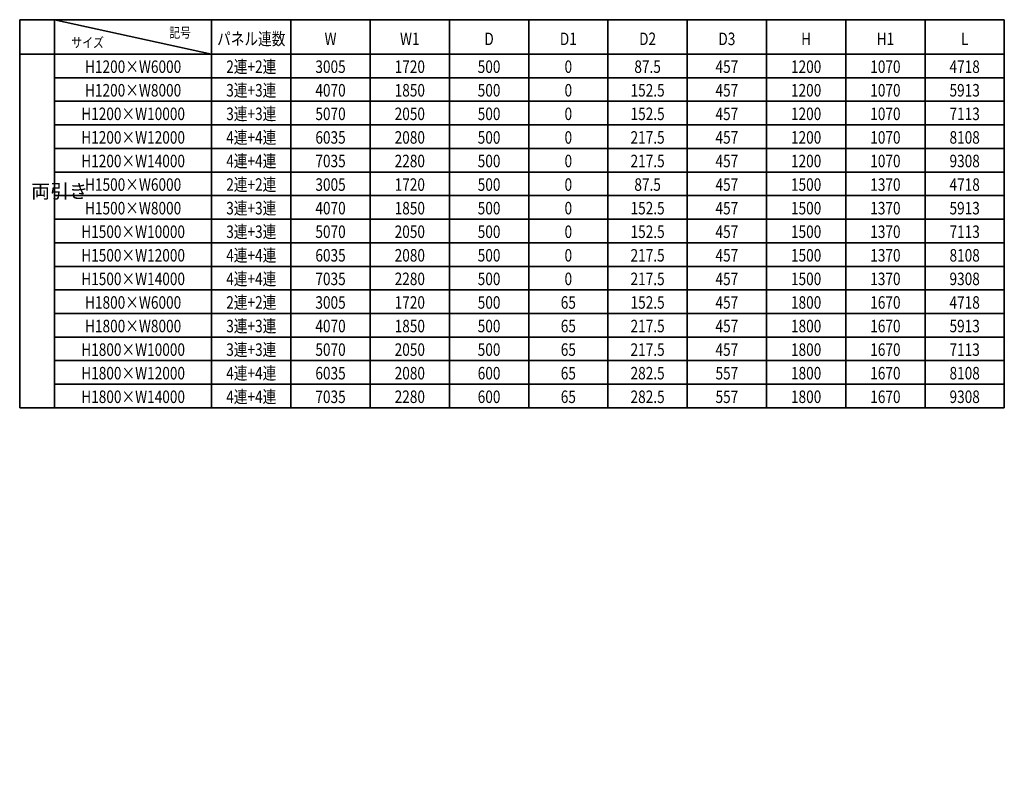
# Model space of a CAD drawing. Units: millimetres. Extents: x 321 to 66093, y 3101 to 35444.
# Drawn here: x 11376 to 21295, y 4807 to 12524 of the extents above; entities that cross this region are included whole.
import ezdxf
from ezdxf.enums import TextEntityAlignment as Align

# ---------------------------------------------------------------- set-up
doc = ezdxf.new("R2010")
doc.units = ezdxf.units.MM
doc.header["$PDMODE"] = 1
doc.linetypes.add('CENTER', pattern=[7, 4, -1, 1, -1])
doc.layers.add('01', color=7, linetype='Continuous')
doc.layers.add('外形線', color=7, linetype='Continuous', lineweight=35)
doc.layers.add('文字', color=254, linetype='Continuous', lineweight=25)
doc.styles.get("Standard").update_dxf_attribs({"font": 'romans.shx', "width": 0.8, "bigfont": 'bigfont.shx'})

msp = doc.modelspace()

# ---------------------------------------------------------------- linework, layer by layer
at = {"layer": '01', "color": 6, "linetype": 'Continuous'}
for p in [(18255.364, 5065.426), (18680.375, 5131.405), (19823.972, 4873.105), (19398.961, 4807.126)]:
    msp.add_point(p, dxfattribs=at)
at = {"layer": '01', "color": 4, "linetype": 'CENTER'}
for p in [(18255.364, 5065.426), (18680.375, 5131.405), (19823.972, 4873.105), (19398.961, 4807.126)]:
    msp.add_point(p, dxfattribs=at)
at = {"layer": '外形線'}
for p, q in [((11376.19, 12523.84), (21294.649, 12523.84)), ((11376.19, 12523.84), (11376.19, 8617.173)), ((11727.807, 12523.84), (11727.807, 8617.173)), ((11727.807, 12523.84), (13309.759, 12177.173)), ((13309.759, 12523.84), (13309.759, 8617.173)), ((14108.248, 12523.84), (14108.248, 8617.173)), ((14906.737, 12523.84), (14906.737, 8617.173)), ((15705.226, 12523.84), (15705.226, 8617.173)), ((16503.715, 12523.84), (16503.715, 8617.173)), ((17302.204, 12523.84), (17302.204, 8617.173)), ((18100.693, 12523.84), (18100.693, 8617.173)), ((18899.182, 12523.84), (18899.182, 8617.173)), ((19697.671, 12523.84), (19697.671, 8617.173)), ((20496.16, 12523.84), (20496.16, 8617.173)), ((21294.649, 12523.84), (21294.649, 8617.173)), ((11376.19, 12177.173), (21294.649, 12177.173)), ((11727.807, 11939.84), (21294.649, 11939.84)), ((11727.807, 11702.507), (21294.649, 11702.507)), ((11727.807, 11465.173), (21294.649, 11465.173)), ((11727.807, 11227.84), (21294.649, 11227.84)), ((11727.807, 10990.507), (21294.649, 10990.507)), ((11727.807, 10753.173), (21294.649, 10753.173)), ((11727.807, 10515.84), (21294.649, 10515.84)), ((11727.807, 10278.507), (21294.649, 10278.507)), ((11727.807, 10041.173), (21294.649, 10041.173)), ((11727.807, 9803.84), (21294.649, 9803.84)), ((11727.807, 9566.507), (21294.649, 9566.507)), ((11727.807, 9329.173), (21294.649, 9329.173)), ((11727.807, 9091.84), (21294.649, 9091.84)), ((11727.807, 8854.507), (21294.649, 8854.507)), ((11376.19, 8617.173), (21294.649, 8617.173))]:
    msp.add_line(p, q, dxfattribs=at)

# ---------------------------------------------------------------- texts
at = {"layer": '文字', "color": 254, "width": 0.8}
for s, height, p in [('記号', 100, (12992.406, 12343.263)), ('パネル連数', 126, (13709.004, 12268.127)), ('サイズ', 100, (12060.938, 12243.962)), ('W', 126, (14507.493, 12268.127)), ('W1', 126, (15305.982, 12268.127)), ('D', 126, (16104.471, 12268.127)), ('D1', 126, (16902.96, 12268.127)), ('D2', 126, (17701.449, 12268.127)), ('D3', 126, (18499.938, 12268.127)), ('H', 126, (19298.427, 12268.127)), ('H1', 126, (20096.916, 12268.127)), ('L', 126, (20895.405, 12268.127)), ('H1200×W6000', 126, (12518.783, 11987.945)), ('2連+2連', 126, (13709.004, 11987.945)), ('3005', 126, (14507.493, 11987.945)), ('1720', 126, (15305.982, 11987.945)), ('500', 126, (16104.471, 11987.945)), ('0', 126, (16902.96, 11987.945)), ('87.5', 126, (17701.449, 11987.945)), ('457', 126, (18499.938, 11987.945)), ('1200', 126, (19298.427, 11987.945)), ('1070', 126, (20096.916, 11987.945)), ('4718', 126, (20895.405, 11987.945)), ('H1200×W8000', 126, (12518.783, 11750.612)), ('3連+3連', 126, (13709.004, 11750.612)), ('4070', 126, (14507.493, 11750.612)), ('1850', 126, (15305.982, 11750.612)), ('500', 126, (16104.471, 11750.612)), ('0', 126, (16902.96, 11750.612)), ('152.5', 126, (17701.449, 11750.612)), ('457', 126, (18499.938, 11750.612)), ('1200', 126, (19298.427, 11750.612)), ('1070', 126, (20096.916, 11750.612)), ('5913', 126, (20895.405, 11750.612)), ('H1200×W10000', 126, (12518.783, 11513.279)), ('3連+3連', 126, (13709.004, 11513.279)), ('5070', 126, (14507.493, 11513.279)), ('2050', 126, (15305.982, 11513.279)), ('500', 126, (16104.471, 11513.279)), ('0', 126, (16902.96, 11513.279)), ('152.5', 126, (17701.449, 11513.279)), ('457', 126, (18499.938, 11513.279)), ('1200', 126, (19298.427, 11513.279)), ('1070', 126, (20096.916, 11513.279)), ('7113', 126, (20895.405, 11513.279)), ('4連+4連', 126, (13709.004, 11275.945)), ('H1200×W12000', 126, (12518.783, 11275.945)), ('6035', 126, (14507.493, 11275.945)), ('2080', 126, (15305.982, 11275.945)), ('500', 126, (16104.471, 11275.945)), ('0', 126, (16902.96, 11275.945)), ('217.5', 126, (17701.449, 11275.945)), ('457', 126, (18499.938, 11275.945)), ('1200', 126, (19298.427, 11275.945)), ('1070', 126, (20096.916, 11275.945)), ('8108', 126, (20895.405, 11275.945)), ('H1200×W14000', 126, (12518.783, 11038.612)), ('4連+4連', 126, (13709.004, 11038.612)), ('7035', 126, (14507.493, 11038.612)), ('2280', 126, (15305.982, 11038.612)), ('500', 126, (16104.471, 11038.612)), ('0', 126, (16902.96, 11038.612)), ('217.5', 126, (17701.449, 11038.612)), ('457', 126, (18499.938, 11038.612)), ('1200', 126, (19298.427, 11038.612)), ('1070', 126, (20096.916, 11038.612)), ('9308', 126, (20895.405, 11038.612)), ('H1500×W6000', 126, (12518.783, 10801.279)), ('2連+2連', 126, (13709.004, 10801.279)), ('3005', 126, (14507.493, 10801.279)), ('1720', 126, (15305.982, 10801.279)), ('500', 126, (16104.471, 10801.279)), ('0', 126, (16902.96, 10801.279)), ('87.5', 126, (17701.449, 10801.279)), ('457', 126, (18499.938, 10801.279)), ('1500', 126, (19298.427, 10801.279)), ('1370', 126, (20096.916, 10801.279)), ('4718', 126, (20895.405, 10801.279)), ('H1500×W8000', 126, (12518.783, 10563.945)), ('3連+3連', 126, (13709.004, 10563.945)), ('4070', 126, (14507.493, 10563.945)), ('1850', 126, (15305.982, 10563.945)), ('500', 126, (16104.471, 10563.945)), ('0', 126, (16902.96, 10563.945)), ('152.5', 126, (17701.449, 10563.945)), ('457', 126, (18499.938, 10563.945)), ('1500', 126, (19298.427, 10563.945)), ('1370', 126, (20096.916, 10563.945)), ('5913', 126, (20895.405, 10563.945)), ('H1500×W10000', 126, (12518.783, 10326.612)), ('3連+3連', 126, (13709.004, 10326.612)), ('5070', 126, (14507.493, 10326.612)), ('2050', 126, (15305.982, 10326.612)), ('500', 126, (16104.471, 10326.612)), ('0', 126, (16902.96, 10326.612)), ('152.5', 126, (17701.449, 10326.612)), ('457', 126, (18499.938, 10326.612)), ('1500', 126, (19298.427, 10326.612)), ('1370', 126, (20096.916, 10326.612)), ('7113', 126, (20895.405, 10326.612)), ('H1500×W12000', 126, (12518.783, 10089.279)), ('4連+4連', 126, (13709.004, 10089.279)), ('6035', 126, (14507.493, 10089.279)), ('2080', 126, (15305.982, 10089.279)), ('500', 126, (16104.471, 10089.279)), ('0', 126, (16902.96, 10089.279)), ('217.5', 126, (17701.449, 10089.279)), ('1500', 126, (19298.427, 10089.279)), ('1370', 126, (20096.916, 10089.279)), ('8108', 126, (20895.405, 10089.279)), ('457', 126, (18499.938, 10089.279)), ('H1500×W14000', 126, (12518.783, 9851.945)), ('4連+4連', 126, (13709.004, 9851.945)), ('7035', 126, (14507.493, 9851.945)), ('2280', 126, (15305.982, 9851.945)), ('500', 126, (16104.471, 9851.945)), ('0', 126, (16902.96, 9851.945)), ('217.5', 126, (17701.449, 9851.945)), ('457', 126, (18499.938, 9851.945)), ('1500', 126, (19298.427, 9851.945)), ('1370', 126, (20096.916, 9851.945)), ('9308', 126, (20895.405, 9851.945)), ('H1800×W6000', 126, (12518.783, 9614.612)), ('2連+2連', 126, (13709.004, 9614.612)), ('3005', 126, (14507.493, 9614.612)), ('1720', 126, (15305.982, 9614.612)), ('500', 126, (16104.471, 9614.612)), ('65', 126, (16902.96, 9614.612)), ('152.5', 126, (17701.449, 9614.612)), ('457', 126, (18499.938, 9614.612)), ('1800', 126, (19298.427, 9614.612)), ('1670', 126, (20096.916, 9614.612)), ('4718', 126, (20895.405, 9614.612)), ('H1800×W8000', 126, (12518.783, 9377.279)), ('3連+3連', 126, (13709.004, 9377.279)), ('4070', 126, (14507.493, 9377.279)), ('1850', 126, (15305.982, 9377.279)), ('500', 126, (16104.471, 9377.279)), ('65', 126, (16902.96, 9377.279)), ('217.5', 126, (17701.449, 9377.279)), ('457', 126, (18499.938, 9377.279)), ('1800', 126, (19298.427, 9377.279)), ('1670', 126, (20096.916, 9377.279)), ('5913', 126, (20895.405, 9377.279)), ('H1800×W10000', 126, (12518.783, 9139.945)), ('3連+3連', 126, (13709.004, 9139.945)), ('5070', 126, (14507.493, 9139.945)), ('2050', 126, (15305.982, 9139.945)), ('500', 126, (16104.471, 9139.945)), ('65', 126, (16902.96, 9139.945)), ('217.5', 126, (17701.449, 9139.945)), ('457', 126, (18499.938, 9139.945)), ('1800', 126, (19298.427, 9139.945)), ('1670', 126, (20096.916, 9139.945)), ('7113', 126, (20895.405, 9139.945)), ('H1800×W12000', 126, (12518.783, 8902.612)), ('4連+4連', 126, (13709.004, 8902.612)), ('6035', 126, (14507.493, 8902.612)), ('2080', 126, (15305.982, 8902.612)), ('600', 126, (16104.471, 8902.612)), ('65', 126, (16902.96, 8902.612)), ('282.5', 126, (17701.449, 8902.612)), ('557', 126, (18499.938, 8902.612)), ('1800', 126, (19298.427, 8902.612)), ('1670', 126, (20096.916, 8902.612)), ('8108', 126, (20895.405, 8902.612)), ('H1800×W14000', 126, (12518.783, 8665.279)), ('4連+4連', 126, (13709.004, 8665.279)), ('7035', 126, (14507.493, 8665.279)), ('2280', 126, (15305.982, 8665.279)), ('600', 126, (16104.471, 8665.279)), ('65', 126, (16902.96, 8665.279)), ('282.5', 126, (17701.449, 8665.279)), ('557', 126, (18499.938, 8665.279)), ('1800', 126, (19298.427, 8665.279)), ('1670', 126, (20096.916, 8665.279)), ('9308', 126, (20895.405, 8665.279))]:
    msp.add_text(s, height=height, dxfattribs=at).set_placement(p, align=Align.CENTER)
at = {"layer": '文字', "color": 254, "lineweight": 25, "insert": (11491.47, 10867.81), "char_height": 140, "attachment_point": 1}
msp.add_mtext_dynamic_manual_height_columns('両引き', width=134.36182, gutter_width=525, heights=[959.209], dxfattribs=at)

doc.saveas('drawing.dxf')
